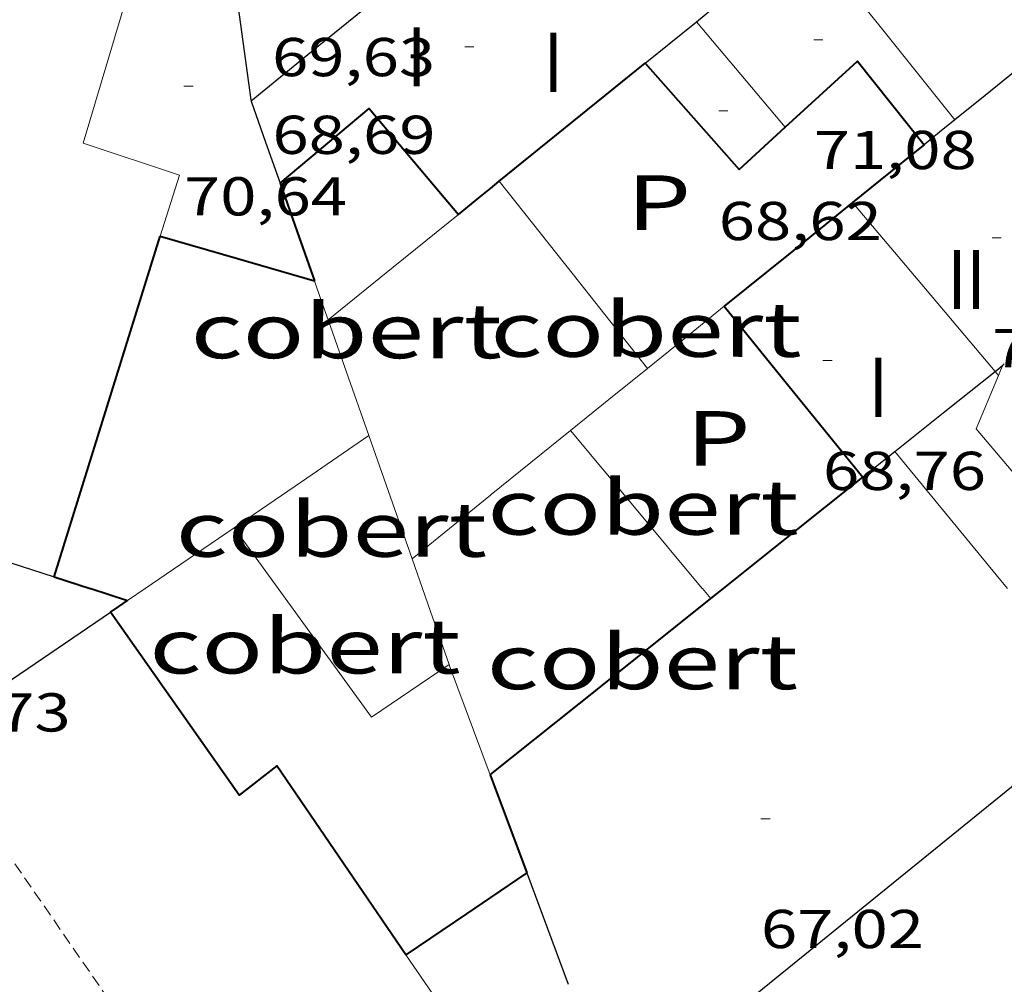
# Model space of a CAD drawing. Units: inches. Extents: x 451000 to 452044, y 4598495 to 4599002.
# Drawn here: x 451896 to 451917, y 4598787 to 4598808 of the extents above; entities that cross this region are included whole.
import ezdxf
from ezdxf.enums import TextEntityAlignment as Align

# ---------------------------------------------------------------- set-up
doc = ezdxf.new("R2010")
doc.units = ezdxf.units.IN
doc.header["$MEASUREMENT"] = 0
doc.linetypes.add('TRAZOS2', pattern=[0.375, 0.25, -0.125])
for name, color, linetype, lineweight in [('CARENER', 7, 'Continuous', 0), ('COBERT', 7, 'Continuous', 0), ('COTA EDIFICI', 7, 'Continuous', 0), ('FACANA INTERIOR', 7, 'Continuous', 0), ('LINIA VOLUMETRICA', 7, 'Continuous', 0), ('MITGERES', 7, 'Continuous', 0), ('MUR', 7, 'Continuous', 0), ('PATI INTERIOR', 7, 'Continuous', 0), ('TEXT DE CARRER', 7, 'Continuous', 0), ('TEXT DE NUMERO DE PLANTES', 7, 'Continuous', 0), ('VORERA', 7, 'Continuous', 0)]:
    doc.layers.add(name, color=color, linetype=linetype, lineweight=lineweight)
doc.styles.add('Style-Arial', font='ARIAL.TTF')

# ---------------------------------------------------------------- blocks, each defined once
blk = doc.blocks.new('COTA')
at = {"color": 0, "linetype": 'ByBlock', "lineweight": -2}
blk.add_line((0, 0), (0.2, 0), dxfattribs=at)

msp = doc.modelspace()

# ---------------------------------------------------------------- linework, layer by layer
at = {"layer": 'CARENER', "color": 1, "linetype": 'TRAZOS2', "lineweight": 20, "elevation": 85.42513244292286}
msp.add_lwpolyline([(451893.689819117, 4598792.249677955), (451904.8473815986, 4598776.091049356)], dxfattribs=at)
at = {"layer": 'COBERT', "color": 1, "linetype": 'Continuous', "lineweight": 0, "elevation": 67.87910523960161, "flags": 128}
msp.add_lwpolyline([(451906.2369311447, 4598804.450601666), (451907.8629180809, 4598802.396586143), (451909.4879050154, 4598800.342570631)], dxfattribs=at)
at = {"layer": 'COBERT', "color": 1, "linetype": 'Continuous', "lineweight": 0, "extrusion": (-0.2423758660917155, 1.827468191275433e-06, 0.9701824259039901), "elevation": -109453.8598167559, "flags": 128}
msp.add_lwpolyline([(-4598804.816753974, 438411.1919253526), (-4598805.974755702, 438412.6648465608), (-4598807.131757426, 438414.1377677688)], dxfattribs=at)
at = {"layer": 'COBERT', "color": 1, "linetype": 'Continuous', "lineweight": 0, "extrusion": (0.02771818719517578, -0.07893038592629387, 0.9964947045901145), "elevation": -350389.1858319942, "flags": 128}
msp.add_lwpolyline([(1950123.591870833, 4174618.02541827), (1950123.591870832, 4174616.674644175), (1950123.591870833, 4174615.32387008)], dxfattribs=at)
at = {"layer": 'COBERT', "color": 1, "linetype": 'Continuous', "lineweight": 0, "extrusion": (-0.5615427900799598, 0.607728855207698, 0.5615472673401191), "elevation": 2541096.473541148, "flags": 128}
msp.add_lwpolyline([(-3452873.342208868, -1724436.480653764), (-3452872.260895466, -1724436.608759206), (-3452871.180316524, -1724436.735656106)], dxfattribs=at)
at = {"layer": 'COBERT', "color": 1, "linetype": 'Continuous', "lineweight": 0, "extrusion": (0.5643174114531361, -0.8255579077998296, -7.920008353066702e-14), "elevation": -3541557.831014004, "flags": 128}
msp.add_lwpolyline([(2968251.094710601, 83.95712988644117), (2968252.886238426, 83.80812965543156), (2968254.677766253, 83.65812942287154)], dxfattribs=at)
at = {"layer": 'COBERT', "color": 1, "linetype": 'Continuous', "lineweight": 0, "extrusion": (-0.1343390048269355, -0.1343370258668135, 0.9817874491270339), "elevation": -678428.4015856363, "flags": 128}
msp.add_lwpolyline([(-2932324.23122199, 3506333.870914232), (-2932322.939336035, 3506333.239276603), (-2932321.648864296, 3506332.607638976)], dxfattribs=at)
at = {"layer": 'COBERT', "color": 1, "linetype": 'Continuous', "lineweight": 0, "extrusion": (-0.2858334509367393, 0.2078823057133736, 0.9354593445451739), "elevation": 826903.8742432259, "flags": 128}
msp.add_lwpolyline([(-3984995.686122686, -2188426.854004742), (-3984993.524808757, -2188427.473639935), (-3984993.504884408, -2188427.479298703)], dxfattribs=at)
at = {"layer": 'COBERT', "color": 1, "linetype": 'Continuous', "lineweight": 0, "extrusion": (-1.147089172846987e-05, 0.01403047713468487, 0.9999015679454613), "elevation": 64587.03348536102, "flags": 128}
msp.add_lwpolyline([(451907.8036525258, 4598345.417969203), (451909.1696424789, 4598343.779795049), (451910.6943620708, 4598341.952600794)], dxfattribs=at)
at = {"layer": 'COBERT', "color": 1, "linetype": 'Continuous', "lineweight": 0, "extrusion": (-0.07540191201088797, -0.06096788524377292, 0.995287631106709), "elevation": -314384.2797438356, "flags": 128}
msp.add_lwpolyline([(-3291919.13304623, 3227629.010511149), (-3291919.13304623, 3227626.78293772)], dxfattribs=at)
at = {"layer": 'COBERT', "color": 1, "linetype": 'Continuous', "lineweight": 0, "extrusion": (-0.001143878413731393, 0.001574562405524778, 0.9999981061459096), "elevation": 6793.519472249494, "flags": 128}
msp.add_lwpolyline([(451900.1995408984, 4598791.851587137), (451901.167213934, 4598790.519576076)], dxfattribs=at)
at = {"layer": 'COBERT', "color": 1, "linetype": 'Continuous', "lineweight": 0, "extrusion": (0.02779060219649693, -0.07900489327710737, 0.996486783288082), "elevation": -350699.1053577776, "flags": 128}
msp.add_lwpolyline([(1952306.132380686, 4173566.173770176), (1952306.132380686, 4173565.481233181)], dxfattribs=at)
at = {"layer": 'COBERT', "color": 1, "linetype": 'Continuous', "lineweight": 0, "extrusion": (-0.01246850368745865, -0.006652713097722458, 0.9999001339255014), "elevation": -36159.65884140481, "flags": 128}
msp.add_lwpolyline([(451867.1182111065, 4598656.721949475), (451869.1704394366, 4598653.896867003), (451870.8736639199, 4598655.050546491)], dxfattribs=at)
at = {"layer": 'COBERT', "color": 1, "linetype": 'Continuous', "lineweight": 0, "extrusion": (0.7232610472317941, 0.1954015122409881, 0.6623531584971145), "elevation": 1225502.78269929, "flags": 128}
msp.add_lwpolyline([(4321759.795229834, -1083361.954797397), (4321759.256194465, -1083362.01486222), (4321758.028962822, -1083362.152343924)], dxfattribs=at)
at = {"layer": 'COBERT', "color": 1, "linetype": 'Continuous', "lineweight": 0, "extrusion": (-0.00661684137512223, 0.007933217139900865, 0.9999466393143326), "elevation": 33561.9474585944, "flags": 128}
msp.add_lwpolyline([(451901.2563363566, 4598673.974535435), (451901.442350732, 4598673.75152666)], dxfattribs=at)
at = {"layer": 'COBERT', "color": 1, "linetype": 'Continuous', "lineweight": 0, "extrusion": (-0.5306157907501674, -0.2460631195042047, 0.8111102414754942), "elevation": -1371325.075335932, "flags": 128}
msp.add_lwpolyline([(-3981915.045469536, 1901826.27830668), (-3981915.018096013, 1901826.274887248), (-3981912.469598551, 1901826.028688116)], dxfattribs=at)
at = {"layer": 'FACANA INTERIOR', "color": 204, "linetype": 'Continuous', "lineweight": 40, "extrusion": (-0.4098813034039204, -0.3095583748928064, 0.858004038250187), "elevation": -1608769.139695198, "flags": 128}
msp.add_lwpolyline([(-3397440.144028343, 2687471.032272102), (-3397440.346251167, 2687473.528173216), (-3397438.000032765, 2687473.598260923)], dxfattribs=at)
at = {"layer": 'FACANA INTERIOR', "color": 204, "linetype": 'Continuous', "lineweight": 40, "extrusion": (-0.6423177928890811, 0.7577045670841768, 0.115376089194771), "elevation": 3194275.912556681, "flags": 128}
msp.add_lwpolyline([(-3318466.46023111, -370949.287202547), (-3318468.520924382, -370948.8835059914), (-3318470.583027091, -370948.4808161603)], dxfattribs=at)
at = {"layer": 'FACANA INTERIOR', "color": 204, "linetype": 'Continuous', "lineweight": 40, "extrusion": (-0.3753335695522025, -0.3481515505007322, 0.8590199121389086), "elevation": -1770639.028816555, "flags": 128}
msp.add_lwpolyline([(-3064318.135503653, 2971201.808204846), (-3064315.023962559, 2971201.714444112), (-3064315.01479299, 2971203.316189996)], dxfattribs=at)
at = {"layer": 'FACANA INTERIOR', "color": 204, "linetype": 'Continuous', "lineweight": 40, "extrusion": (-0.0305880047803407, 0.05366804370223655, 0.9980902339211285), "elevation": 233056.2161688994, "flags": 128}
msp.add_lwpolyline([(-2669796.162143977, -3764450.848569312), (-2669798.670250151, -3764451.301843584), (-2669799.221427996, -3764448.306995718)], dxfattribs=at)
at = {"layer": 'FACANA INTERIOR', "color": 204, "linetype": 'Continuous', "lineweight": 40, "extrusion": (0.1054653034451553, -0.2785429875560609, 0.9546155633827501), "elevation": -1233235.97024019, "flags": 128}
msp.add_lwpolyline([(2051070.094373071, 3952907.532416516), (2051069.930457712, 3952907.475338948), (2051068.175447479, 3952906.870988253)], dxfattribs=at)
at = {"layer": 'FACANA INTERIOR', "color": 204, "linetype": 'Continuous', "lineweight": 40, "extrusion": (-0.675129384493964, -0.2973274081334242, 0.6751271928795799), "elevation": -1672394.877804033, "flags": 128}
msp.add_lwpolyline([(-4026596.042279585, 1530632.75269536), (-4026594.907427108, 1530632.622561195), (-4026593.772171578, 1530632.493782594)], dxfattribs=at)
at = {"layer": 'FACANA INTERIOR', "color": 204, "linetype": 'Continuous', "lineweight": 40, "extrusion": (0.4773537766789371, -0.7377408055526482, 0.4773592732029882), "elevation": -3176972.648953984, "flags": 128}
msp.add_lwpolyline([(2877684.875491456, 1725974.705461358), (2877685.449659564, 1725974.832921386), (2877685.779808694, 1725974.906893725)], dxfattribs=at)
at = {"layer": 'FACANA INTERIOR', "color": 204, "linetype": 'Continuous', "lineweight": 40, "extrusion": (-0.1466094820173703, -0.1188290001303858, 0.9820312258327691), "elevation": -612655.3309933018, "flags": 128}
msp.add_lwpolyline([(-3288118.433928717, 3188440.159169584), (-3288118.433928716, 3188440.408218157)], dxfattribs=at)
at = {"layer": 'FACANA INTERIOR', "color": 204, "linetype": 'Continuous', "lineweight": 40, "extrusion": (-0.4807368471174943, 0.480744151123518, 0.7333329018829438), "elevation": 1993648.17466194, "flags": 128}
msp.add_lwpolyline([(-3571374.655403731, -2150319.598511066), (-3571372.853692857, -2150319.858855463), (-3571371.0533962, -2150320.119199856)], dxfattribs=at)
at = {"layer": 'FACANA INTERIOR', "color": 204, "linetype": 'Continuous', "lineweight": 40, "extrusion": (-0.006934248547293297, -0.006934143981767523, 0.9999519157661156), "elevation": -34948.77486954905, "flags": 128}
msp.add_lwpolyline([(451886.1124478828, 4598663.99044651), (451887.2776858105, 4598667.728533333), (451888.4439237081, 4598671.465620126)], dxfattribs=at)
at = {"layer": 'FACANA INTERIOR', "color": 204, "linetype": 'Continuous', "lineweight": 40, "extrusion": (0.2383882235119312, 0.6867199581676918, 0.6867217441911893), "elevation": 3265865.921670954, "flags": 128}
msp.add_lwpolyline([(1081236.168692861, -3085166.439610553), (1081234.410185911, -3085166.571674738), (1081232.652006897, -3085166.705114594)], dxfattribs=at)
at = {"layer": 'FACANA INTERIOR', "color": 204, "linetype": 'Continuous', "lineweight": 40, "extrusion": (0.007810549576841065, 0.02180987209940745, 0.9997316263849589), "elevation": 103898.2911820912, "flags": 128}
msp.add_lwpolyline([(1125043.6383957, -4480701.152395397), (1125041.574633264, -4480699.900572459), (1125039.510870827, -4480698.648749518)], dxfattribs=at)
at = {"layer": 'FACANA INTERIOR', "color": 204, "linetype": 'Continuous', "lineweight": 40, "extrusion": (-0.5024398782677145, 0.4448421218215783, 0.7413970969592478), "elevation": 1818731.998816532, "flags": 128}
msp.add_lwpolyline([(-3742769.318308271, -2009237.576976276), (-3742771.070800696, -2009237.165690065), (-3742773.175289055, -2009236.673934813)], dxfattribs=at)
at = {"layer": 'FACANA INTERIOR', "color": 204, "linetype": 'Continuous', "lineweight": 40, "extrusion": (0.002281688849219255, -0.0007356769778494645, 0.999997126333561), "elevation": -2265.789157615282, "flags": 128}
msp.add_lwpolyline([(451895.0945092199, 4598795.349255014), (451895.8885110049, 4598795.093248524)], dxfattribs=at)
at = {"layer": 'FACANA INTERIOR', "color": 204, "linetype": 'Continuous', "lineweight": 40, "extrusion": (0.08384626921270862, 0.2515324459238008, 0.9642101595537669), "elevation": 1194719.443506215, "flags": 128}
msp.add_lwpolyline([(1025593.634650532, -4344414.170565788), (1025593.622001402, -4344414.170565788), (1025592.774825903, -4344414.17810901)], dxfattribs=at)
at = {"layer": 'FACANA INTERIOR', "color": 204, "linetype": 'Continuous', "lineweight": 40, "extrusion": (-0.1188863445317945, -0.09502237411482359, 0.988350537765549), "elevation": -490644.9042841688, "flags": 128}
msp.add_lwpolyline([(-3310183.926673068, 3186705.436747362), (-3310183.926673068, 3186705.798127225)], dxfattribs=at)
at = {"layer": 'FACANA INTERIOR', "color": 204, "linetype": 'Continuous', "lineweight": 40, "extrusion": (1.105614941637809e-06, 0.1457147766714456, 0.9893266416398422), "elevation": 670196.2180277435, "flags": 128}
msp.add_lwpolyline([(-451862.8093475723, -4549701.523863009), (-451862.9973478637, -4549701.65425493), (-451863.1863481568, -4549701.784646849)], dxfattribs=at)
at = {"layer": 'FACANA INTERIOR', "color": 204, "linetype": 'Continuous', "lineweight": 40, "extrusion": (-0.31953805189654, 0.1684867812117476, 0.9324739341917654), "elevation": 630499.1357140865, "flags": 128}
msp.add_lwpolyline([(-4278708.750805431, -1627336.458522777), (-4278711.58212246, -1627335.135290689), (-4278714.422944603, -1627333.806522065)], dxfattribs=at)
at = {"layer": 'FACANA INTERIOR', "color": 204, "linetype": 'Continuous', "lineweight": 40, "extrusion": (-0.1568938009280282, -0.1176684906501936, 0.9805806756909202), "elevation": -611966.0148802965, "flags": 128}
msp.add_lwpolyline([(-3407913.193824003, 3060184.125370328), (-3407913.193824003, 3060184.135568384)], dxfattribs=at)
at = {"layer": 'FACANA INTERIOR', "color": 204, "linetype": 'Continuous', "lineweight": 40, "extrusion": (0.01458493422383884, -0.04010951669237339, 0.9990888380741678), "elevation": -177794.8496906665, "flags": 128}
msp.add_lwpolyline([(1996271.769664625, 4163699.032620951), (1996271.769664625, 4163699.009190167)], dxfattribs=at)
at = {"layer": 'FACANA INTERIOR', "color": 204, "linetype": 'Continuous', "lineweight": 40, "extrusion": (0.9321724890849664, 0.3389638062302266, 0.1271140773441542), "elevation": 1980087.05538757, "flags": 128}
msp.add_lwpolyline([(4167493.304218563, -253685.3138194584), (4167492.179711269, -253685.3783429655), (4167491.031794539, -253685.4428664727)], dxfattribs=at)
at = {"layer": 'FACANA INTERIOR', "color": 204, "linetype": 'Continuous', "lineweight": 40, "extrusion": (0.004319768577707827, 0.002934340350611398, 0.9999863645301079), "elevation": 15515.76004650571, "flags": 128}
msp.add_lwpolyline([(451902.3233850762, 4598763.540584809), (451901.5313655571, 4598763.002587668)], dxfattribs=at)
at = {"layer": 'FACANA INTERIOR', "color": 204, "linetype": 'Continuous', "lineweight": 40, "extrusion": (-0.3224468684685713, 0.4819630725808693, 0.8147021625620123), "elevation": 2070787.051838648, "flags": 128}
msp.add_lwpolyline([(-2932793.224360281, -2909233.881267249), (-2932792.581453975, -2909233.876093752), (-2932790.979734079, -2909233.862297765)], dxfattribs=at)
at = {"layer": 'FACANA INTERIOR', "color": 204, "linetype": 'Continuous', "lineweight": 40}
msp.add_polyline3d([(451904.1897991422, 4598787.471590874, 84.09213037623681), (451901.352826255, 4598791.624618839, 84.07613035143044), (451900.5258200789, 4598790.979624113, 84.26113063825443), (451897.7028461509, 4598794.992651753, 84.32113073127842)], dxfattribs=at)
at = {"layer": 'LINIA VOLUMETRICA', "color": 1, "linetype": 'Continuous', "lineweight": 20, "extrusion": (-0.003369252555629507, 2.537803503308522e-08, 0.9999943240524999), "elevation": -1436.036639635228, "flags": 128}
msp.add_lwpolyline([(451889.3449913938, 4598797.340738009), (451892.3130802566, 4598806.225729265), (451895.2811691345, 4598815.112720526)], dxfattribs=at)
at = {"layer": 'LINIA VOLUMETRICA', "color": 1, "linetype": 'Continuous', "lineweight": 20, "extrusion": (0.6581649632168353, 0.5323596547183287, 0.5323646111660352), "elevation": 2745692.220115279, "flags": 128}
msp.add_lwpolyline([(3291370.834495788, -1726652.827187875), (3291368.212656015, -1726652.810649456), (3291365.590038746, -1726652.792929723)], dxfattribs=at)
at = {"layer": 'LINIA VOLUMETRICA', "color": 1, "linetype": 'Continuous', "lineweight": 20, "extrusion": (0.09794848813055106, 0.09794698996212929, 0.9903597734309982), "elevation": 494774.0428885979, "flags": 128}
msp.add_lwpolyline([(2932323.5624909, -3536935.87698763), (2932325.070044903, -3536936.006933882), (2932326.57901312, -3536936.136880137)], dxfattribs=at)
at = {"layer": 'LINIA VOLUMETRICA', "color": 1, "linetype": 'Continuous', "lineweight": 20, "extrusion": (0.2261352632656527, 0.2168783523142521, 0.9496455249224467), "elevation": 1099643.599170768, "flags": 128}
msp.add_lwpolyline([(3006263.296566733, -3332624.985822794), (3006260.819271853, -3332624.819861371), (3006258.458094577, -3332624.660283079)], dxfattribs=at)
at = {"layer": 'LINIA VOLUMETRICA', "color": 1, "linetype": 'Continuous', "lineweight": 20, "extrusion": (0.9220966738109827, -0.386959589810033, 8.793829247490102e-07), "elevation": -1362838.49446187, "flags": 128}
msp.add_lwpolyline([(4415412.292795008, 74.35357032076122), (4415412.171332891, 74.34357030526915), (4415412.049870775, 74.3335702897651)], dxfattribs=at)
at = {"layer": 'LINIA VOLUMETRICA', "color": 1, "linetype": 'Continuous', "lineweight": 20, "extrusion": (-0.01219321519773176, 0.01219340204881682, 0.9998513121707737), "elevation": 50637.32038077288, "flags": 128}
msp.add_lwpolyline([(451884.4030936881, 4598524.702164242), (451884.440102847, 4598524.657160546), (451884.4781119408, 4598524.613156917)], dxfattribs=at)
at = {"layer": 'LINIA VOLUMETRICA', "color": 1, "linetype": 'Continuous', "lineweight": 20, "extrusion": (-0.7401215742260745, -0.6067181800837224, 0.2900225945008653), "elevation": -3124626.534803024, "flags": 128}
msp.add_lwpolyline([(-3270031.621766668, 946983.1899179302), (-3270027.954677849, 946983.1951424903), (-3270027.732270221, 946983.1951424904)], dxfattribs=at)
at = {"layer": 'LINIA VOLUMETRICA', "color": 1, "linetype": 'Continuous', "lineweight": 20, "extrusion": (0.8258209994782454, 0.5639323335478751, 2.369175406254334e-14), "elevation": 2966596.920033308, "flags": 128}
msp.add_lwpolyline([(3542928.995040139, 84.10113031990652), (3542930.438461928, 84.09613031215451), (3542931.881883717, 84.09213030595292)], dxfattribs=at)
at = {"layer": 'LINIA VOLUMETRICA', "color": 1, "linetype": 'Continuous', "lineweight": 20}
for points in [[(451898.7989104777, 4598803.246656235, 73.57111406447841), (451899.2169213007, 4598804.587655144, 73.58311408308322), (451897.1029233117, 4598805.284672264, 74.51611552960642), (451898.4819604964, 4598809.903668961, 73.84911449548962), (451900.3819579412, 4598809.178653422, 73.31511366757601)], [(451917.1929158, 4598800.189511932, 73.13511338850401), (451916.7019061766, 4598799.021513845, 73.02911322416162), (451919.5348851733, 4598795.674487161, 73.00811319160321), (451919.5178839405, 4598795.515487043, 73.01311319935522)]]:
    msp.add_polyline3d(points, dxfattribs=at)
at = {"layer": 'MITGERES', "color": 1, "linetype": 'Continuous', "lineweight": 30, "extrusion": (-0.9066436847886258, -0.3286604915654835, 0.2645364060329655), "elevation": -1921140.198101269, "flags": 128}
msp.add_lwpolyline([(-4169494.834405426, 527060.7055335164), (-4169491.937166153, 527058.3516754502), (-4169491.905554035, 527058.3485646246)], dxfattribs=at)
at = {"layer": 'MITGERES', "color": 1, "linetype": 'Continuous', "lineweight": 30, "elevation": 77.07111949087842, "flags": 128}
msp.add_lwpolyline([(451903.7687767956, 4598808.639478151), (451902.2809475844, 4598807.425636294), (451900.7939360753, 4598806.212645697)], dxfattribs=at)
at = {"layer": 'MITGERES', "color": 1, "linetype": 'Continuous', "lineweight": 30, "extrusion": (0.477945754826391, -0.7369737742419173, 0.4779513694122602), "elevation": -3173177.659082165, "flags": 128}
msp.add_lwpolyline([(2881450.880670921, 1726685.299108636), (2881451.369849976, 1726685.408400128), (2881451.859868039, 1726685.516553167)], dxfattribs=at)
at = {"layer": 'MITGERES', "color": 1, "linetype": 'Continuous', "lineweight": 30, "extrusion": (-2.213090147554225e-06, -0.2946774485427242, 0.9555967775769509), "elevation": -1355097.095581585, "flags": 128}
msp.add_lwpolyline([(451874.9039266172, 4394629.600333058), (451875.464927522, 4394630.075429533), (451876.0249284254, 4394630.550526009)], dxfattribs=at)
at = {"layer": 'MITGERES', "color": 1, "linetype": 'Continuous', "lineweight": 30, "extrusion": (-0.1245889571652243, 9.453758494631069e-07, 0.9922084416853085), "elevation": -56229.10729185753, "flags": 128}
msp.add_lwpolyline([(-4598810.298518848, 448370.6445817206), (-4598809.76451802, 448369.9783900246), (-4598809.22951719, 448369.3121983286)], dxfattribs=at)
at = {"layer": 'MITGERES', "color": 1, "linetype": 'Continuous', "lineweight": 30, "extrusion": (0.2454218043872677, -1.885550075978304e-06, 0.9694163903750248), "elevation": 110966.2135942029, "flags": 128}
msp.add_lwpolyline([(4598809.684416548, -438028.423723892), (4598808.785415184, -438028.7496938043), (4598807.885413818, -438029.0756637166)], dxfattribs=at)
at = {"layer": 'MITGERES', "color": 1, "linetype": 'Continuous', "lineweight": 30, "extrusion": (-0.5618581854303245, 0.6071453631105317, 0.5618628725216889), "elevation": 2538270.59949487, "flags": 128}
msp.add_lwpolyline([(-3455210.999244063, -1723932.248252041), (-3455210.566479921, -1723932.299023949), (-3455210.132981834, -1723932.351004712)], dxfattribs=at)
at = {"layer": 'MITGERES', "color": 1, "linetype": 'Continuous', "lineweight": 30, "extrusion": (-0.1104696627553913, -0.1104679863848005, 0.987721255008111), "elevation": -557872.5865918495, "flags": 128}
msp.add_lwpolyline([(-2932316.301632491, 3527533.468665387), (-2932316.288904549, 3527533.577481916), (-2932316.277590824, 3527533.686298443)], dxfattribs=at)
at = {"layer": 'MITGERES', "color": 1, "linetype": 'Continuous', "lineweight": 30, "extrusion": (0.6357013958005419, -0.7719350590413957, 5.171119667150994e-16), "elevation": -3262690.818643706, "flags": 128}
msp.add_lwpolyline([(3272314.639436014, 71.66511111110326), (3272314.661458761, 71.66811111575446), (3272314.683481511, 71.67211112195605)], dxfattribs=at)
at = {"layer": 'MITGERES', "color": 1, "linetype": 'Continuous', "lineweight": 30, "extrusion": (0.485260724194099, -0.7273503828768216, 0.4852663702375837), "elevation": -3125606.755265141, "flags": 128}
msp.add_lwpolyline([(2928196.781689742, 1734768.275804031), (2928198.182352414, 1734768.525127821), (2928199.583846945, 1734768.773307926)], dxfattribs=at)
at = {"layer": 'MITGERES', "color": 1, "linetype": 'Continuous', "lineweight": 30, "extrusion": (-0.1950443277914241, 1.456520330440835e-06, 0.9807944281011542), "elevation": -88066.91497387372, "flags": 128}
msp.add_lwpolyline([(-4598801.334134367, 443215.1223932657), (-4598801.616134763, 443215.4812865971), (-4598801.897135156, 443215.8401799282)], dxfattribs=at)
at = {"layer": 'MITGERES', "color": 1, "linetype": 'Continuous', "lineweight": 30, "extrusion": (0.002181338066097987, -0.002181370817510929, 0.9999952416814784), "elevation": -8959.588201750936, "flags": 128}
msp.add_lwpolyline([(451890.3553505262, 4598788.737919397), (451892.7793578304, 4598787.952897923), (451895.2043651414, 4598787.16887644)], dxfattribs=at)
at = {"layer": 'MITGERES', "color": 1, "linetype": 'Continuous', "lineweight": 30, "extrusion": (0.06871326621523012, 0.04696666864035371, 0.9965302900980292), "elevation": 247125.3875920471, "flags": 128}
msp.add_lwpolyline([(3541642.985690754, -2957834.962723489), (3541642.985690754, -2957837.774184056), (3541642.985690753, -2957840.58564462)], dxfattribs=at)
at = {"layer": 'MITGERES', "color": 1, "linetype": 'Continuous', "lineweight": 30, "extrusion": (-0.5922190352595904, 0.5463957484638394, 0.592223184565448), "elevation": 2245167.251619438, "flags": 128}
msp.add_lwpolyline([(-3686417.891268547, -1650052.773955631), (-3686411.419006353, -1650054.355046623), (-3686404.946066061, -1650055.937378661)], dxfattribs=at)
at = {"layer": 'MITGERES', "color": 1, "linetype": 'Continuous', "lineweight": 30, "extrusion": (-0.6762505288706485, -0.2921872674839648, 0.6762483441180631), "elevation": -1649263.000738291, "flags": 128}
msp.add_lwpolyline([(-4042348.940944079, 1514076.994398802), (-4042347.639102787, 1514076.89394712), (-4042346.336864858, 1514076.794852893)], dxfattribs=at)
at = {"layer": 'MUR', "color": 1, "linetype": 'Continuous', "lineweight": 20, "extrusion": (-6.59145201339638e-07, -0.08843716123337157, 0.9960817579458768), "elevation": -406635.2020074216, "flags": 128}
msp.add_lwpolyline([(451867.9048244123, 4580792.625026505), (451868.0548245873, 4580792.195342214), (451868.205824764, 4580791.76565792)], dxfattribs=at)
at = {"layer": 'MUR', "color": 1, "linetype": 'Continuous', "lineweight": 20, "extrusion": (-0.06913041934620183, -0.06912936502515983, 0.9952095839632156), "elevation": -349083.153291266, "flags": 128}
msp.add_lwpolyline([(-2932321.6505879, 3554269.481902934), (-2932321.765139336, 3554268.397662346), (-2932321.878276555, 3554267.313421756)], dxfattribs=at)
at = {"layer": 'MUR', "color": 1, "linetype": 'Continuous', "lineweight": 20, "extrusion": (0.524431392240163, -0.6940501123309715, 0.493220190590785), "elevation": -2954763.295090296, "flags": 128}
msp.add_lwpolyline([(3132979.434551011, 1675394.329352066), (3132980.379597827, 1675394.238537359), (3132981.792566997, 1675394.101740523)], dxfattribs=at)
at = {"layer": 'MUR', "color": 1, "linetype": 'Continuous', "lineweight": 20, "extrusion": (0.06837082814721106, 0.04681647173925889, 0.9965609102470113), "elevation": 246279.9184234131, "flags": 128}
msp.add_lwpolyline([(3539161.699559872, -2960879.988314947), (3539161.699559872, -2960880.458969477)], dxfattribs=at)
at = {"layer": 'VORERA', "color": 1, "linetype": 'Continuous', "lineweight": 0, "extrusion": (-0.8085408328237812, -0.587880882727758, 0.0256474049341931), "elevation": -3068960.060680496, "flags": 128}
msp.add_lwpolyline([(-3453828.967758172, 78803.23168837301), (-3453827.042228725, 78803.17685337356), (-3453808.657273877, 78802.64449430615), (-3453759.014537275, 78798.40809418152)], dxfattribs=at)

# ---------------------------------------------------------------- block references
at = {"layer": 'COTA EDIFICI', "color": 7, "linetype": 'Continuous', "lineweight": 0, "xscale": 1.000001550400009, "yscale": 1.000001550399986, "zscale": 1.0000015504, "rotation": 359.9995652666707}
for p in [(451913.1379654259, 4598807.558554123, 71.08211020553283), (451905.4819523575, 4598807.400611968, 68.69210650007683), (451899.3179362832, 4598806.541657406, 70.64110952180641), (451911.053950366, 4598805.999567518, 68.62010638844802), (451917.0539385141, 4598803.211517671, 71.37911066600162), (451913.3409123016, 4598800.515541663, 68.76410661170561), (451911.9798338988, 4598790.460536401, 67.02010390780802)]:
    msp.add_blockref('COTA', p, dxfattribs=at)

# ---------------------------------------------------------------- texts
at = {"layer": 'COBERT', "color": 7, "linetype": 'Continuous', "lineweight": 20, "style": 'Style-Arial', "width": 1.366665}
for p in [(451902.8797571934, 4598801.167622047, 68.13610563805442), (451909.4577676271, 4598801.198572186, 68.13610563805442), (451909.3907379014, 4598797.294566642, 68.95610690938241), (451902.551723626, 4598796.810617782, 69.5001077528), (451901.9737032907, 4598794.248618196, 68.95610690938241), (451909.377712152, 4598793.903561482, 69.61210792644482)]:
    msp.add_text('cobert', height=1.20000186048, rotation=359.99956526667, dxfattribs=at).set_placement(p, align=Align.MIDDLE_CENTER)
at = {"layer": 'COTA EDIFICI', "color": 7, "linetype": 'Continuous', "lineweight": 0, "style": 'Style-Arial', "width": 1.25}
for s, p in [('69,63', (451901.2509472925, 4598807.597644377, 69.62510794660001)), ('68,69', (451901.2599343622, 4598805.891641662, 68.69210650007683)), ('71,08', (451913.1379502508, 4598805.558551023, 71.08211020553283)), ('70,64', (451899.3179211082, 4598804.541654306, 70.64110952180641)), ('68,62', (451911.0539351909, 4598803.999564418, 68.62010638844802)), ('71,38', (451917.0539233391, 4598801.21151457, 71.37911066600162)), ('68,76', (451913.3408971265, 4598798.515538562, 68.76410661170561)), ('72,73', (451893.2528257611, 4598793.214682763, 72.73311276524322)), ('67,02', (451911.9798187237, 4598788.460533299, 67.02010390780802))]:
    msp.add_text(s, height=0.8400013023360002, rotation=359.99956526667, dxfattribs=at).set_placement(p, align=Align.TOP_LEFT)
at = {"layer": 'PATI INTERIOR', "color": 7, "linetype": 'Continuous', "lineweight": 20, "style": 'Style-Arial', "width": 1.366665}
for p in [(451909.7408724177, 4598803.982574354, 77.07111949087842), (451911.0448351738, 4598798.807556436, 77.07111949087842)]:
    msp.add_text('P', height=1.20000186048, rotation=359.99956526667, dxfattribs=at).set_placement(p, align=Align.MIDDLE_CENTER)
at = {"layer": 'TEXT DE CARRER', "color": 7, "linetype": 'Continuous', "lineweight": 0, "style": 'Style-Arial', "width": 1.401139323360561}
msp.add_text('Carrer de La Provença', height=1.759994728691597, rotation=305.8967986285185, dxfattribs=at).set_placement((451925.7458505327, 4598820.999613626), align=Align.MIDDLE_CENTER)
at = {"layer": 'TEXT DE NUMERO DE PLANTES', "color": 7, "linetype": 'Continuous', "lineweight": 0, "style": 'Style-Arial', "width": 0.8076910650906692}
for s, p in [('I', (451904.4234106101, 4598807.182620662)), ('I', (451907.4224143644, 4598807.064597725)), ('II', (451916.4888537835, 4598802.295521539)), ('I', (451914.5573712967, 4598799.930532526))]:
    msp.add_text(s, height=1.300004015523101, rotation=359.99956526667, dxfattribs=at).set_placement(p, align=Align.MIDDLE_CENTER)

doc.saveas('drawing.dxf')
